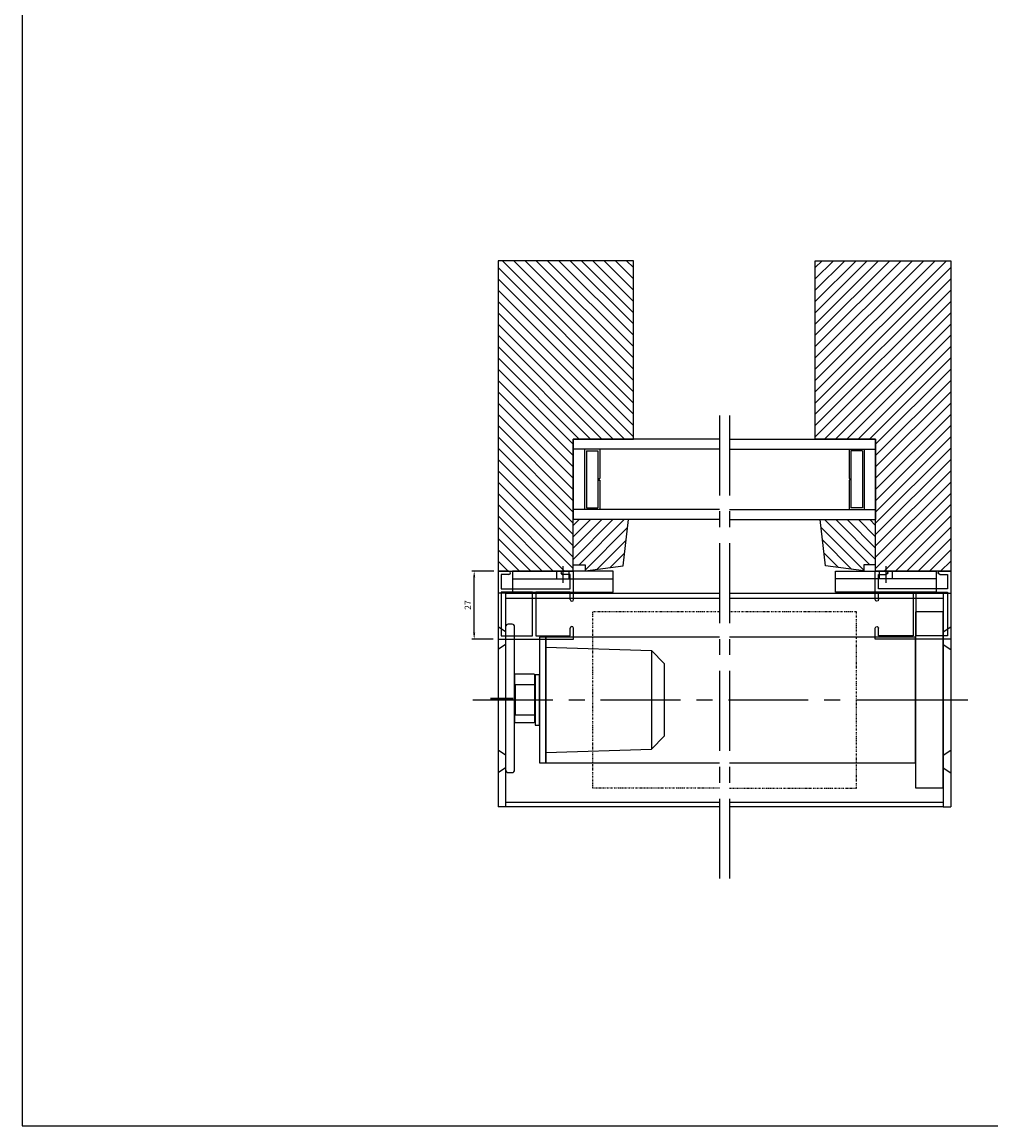
# Model space of a CAD drawing. Units: millimetres. Extents: x 630 to 4026, y -3213 to 341.
# Drawn here: x 630 to 1015, y -537 to -98 of the extents above; entities that cross this region are included whole.
import ezdxf

# ---------------------------------------------------------------- set-up
doc = ezdxf.new("R2010")
doc.units = ezdxf.units.MM
doc.linetypes.add('CENTER', pattern=[50.8, 31.75, -6.35, 6.35, -6.35])
doc.linetypes.add('DIVIDE', pattern=[1.25, 0.5, -0.25, 0, -0.25, 0, -0.25])
doc.layers.get('DEFPOINTS').update_dxf_attribs({"linetype": 'CONTINUOUS'})
doc.layers.add('Centerline', color=1, linetype='CENTER')
for name, color, linetype, lineweight in [('GLAS', 4, 'CONTINUOUS', 25), ('MID', 1, 'CENTER', 25), ('SKR', 3, 'CONTINUOUS', 25), ('SYN', 2, 'CONTINUOUS', 25)]:
    doc.layers.add(name, color=color, linetype=linetype, lineweight=lineweight)
doc.styles.add('ISOCP', font='isocp.shx')
doc.dimstyles.new('Blendex_a', dxfattribs={"dimtxt": 2.5, "dimasz": 2.5, "dimexe": 1, "dimexo": 2, "dimgap": 1.3, "dimtad": 1, "dimdec": 1, "dimlfac": -1, "dimdsep": 46, "dimtxsty": 'ISOCP', "dimcen": 4, "dimdle": 2, "dimclrd": 1, "dimclre": 1, "dimclrt": 2, "dimadec": 1, "dimazin": 2, "dimtfac": 1, "dimtdec": 1, "dimtix": 1, "dimtmove": 1, "dimatfit": 1, "dimfxl": 1, "dimtolj": 1, "dimtzin": 0, "dimarcsym": 0})

# ---------------------------------------------------------------- blocks, each defined once
blk = doc.blocks.new('A$C201E5480')
at = {"layer": 'SYN', "color": 3}
for p, q in [((5.34, 54.2), (10.5, 59.2)), ((10.5, 59.2), (39.5, 59.2)), ((44.66, 54.2), (39.5, 59.2)), ((4, 12.2), (5.34, 54.2)), ((5.34, 54.2), (44.66, 54.2)), ((46, 12.2), (44.66, 54.2)), ((4, 12.2), (46, 12.2))]:
    blk.add_line(p, q, dxfattribs=at)
for points in [[(0, 9.7), (50, 9.7), (50, 12.2), (0, 12.2)], [(15, 8), (35, 8), (35, 9.7), (15, 9.7)], [(19, 0), (31, 0), (31, 8), (19, 8)]]:
    blk.add_lwpolyline(points, close=True, dxfattribs=at)
blk = doc.blocks.new('A$C77325F51')
at = {"layer": 'SYN', "color": 3, "elevation": 883.05}
blk.add_lwpolyline([(0, 506), (70, 506), (70, 517), (0, 517)], close=True, dxfattribs=at)
blk = doc.blocks.new('A$C5BD45058')
at = {"layer": 'SYN'}
blk.add_line((5.01, 0), (5.01, 40), dxfattribs=at)
at = {"layer": 'SYN', "color": 1}
blk.add_line((0, 20), (6.72, 20), dxfattribs=at)
at = {"layer": 'SYN'}
for points in [[(2.01, 0), (10.41, 0), (10.41, 40), (2.01, 40)], [(2.01, 17.5), (5.01, 17.5), (5.01, 22.5), (2.01, 22.5)]]:
    blk.add_lwpolyline(points, close=True, dxfattribs=at)
blk = doc.blocks.new('85mm endplate (top view)')
at = {"layer": 'SYN'}
for p, q in [((2773.38, 4007.95), (2773.38, 3922.95)), ((2773.38, 4007.95), (2776.38, 4007.95)), ((2776.38, 4007.95), (2776.38, 3922.95)), ((2773.38, 3992.45), (2776.38, 3994.45)), ((2773.38, 3987.45), (2776.38, 3985.45)), ((2773.38, 3943.45), (2776.38, 3945.45)), ((2773.38, 3938.45), (2776.38, 3936.45)), ((2773.38, 3922.95), (2776.38, 3922.95))]:
    blk.add_line(p, q, dxfattribs=at)
at = {"layer": 'SYN', "color": 1}
blk.add_line((2770.38, 3965.45), (2779.38, 3965.45), dxfattribs=at)
blk = doc.blocks.new('A$C1B9A0A43')
at = {"layer": 'SYN', "color": 3}
for points in [[(39.1, 3.6), (39.1, 11.1, 0.414214), (38.6, 11.6), (20.4, 11.6, 0.414214), (19.9, 11.1), (19.9, 3.6)], [(1, 0), (58, 0, 0.414214), (59, 1), (59, 2.6, 0.414214), (58, 3.6), (1, 3.6, 0.414214), (0, 2.6), (0, 1, 0.414214)]]:
    blk.add_lwpolyline(points, format="xyb", close=True, dxfattribs=at)
blk = doc.blocks.new('*D180')
at = {"layer": 'DEFPOINTS', "color": 0}
for p in [(809.37, -316.47), (819.16, -316.47), (818.86, -343.47)]:
    blk.add_point(p, dxfattribs=at)
at = {"layer": 'SYN', "color": 1, "lineweight": -2}
for p, q in [((817.16, -316.47), (808.37, -316.47)), ((809.37, -340.97), (809.37, -318.97)), ((816.86, -343.47), (808.37, -343.47))]:
    blk.add_line(p, q, dxfattribs=at)
at = {"layer": 'SYN', "color": 1}
for points in [[(809.78, -318.97), (808.95, -318.97), (809.37, -316.47)], [(808.95, -340.97), (809.78, -340.97), (809.37, -343.47)]]:
    blk.add_solid(points, dxfattribs=at)
at = {"layer": 'SYN', "color": 2, "insert": (806.81, -329.97), "char_height": 2.5, "attachment_point": 5, "rotation": 90, "style": 'ISOCP'}
blk.add_mtext('\\A1;27', dxfattribs=at)
blk = doc.blocks.new('Screen single side guide')
at = {"layer": 'SYN', "color": 3}
for p, q in [((-1737.44, 4575.02), (-1737.44, 4602.02)), ((-1737.44, 4602.02), (-1707.44, 4602.02)), ((-1707.44, 4602.02), (-1707.44, 4597.72)), ((-1736.14, 4600.72), (-1723.74, 4600.72)), ((-1736.14, 4583.32), (-1736.14, 4600.72)), ((-1723.74, 4600.72), (-1723.74, 4583.32)), ((-1722.44, 4600.72), (-1708.74, 4600.72)), ((-1722.44, 4583.32), (-1722.44, 4600.72)), ((-1708.74, 4600.72), (-1708.74, 4597.72)), ((-1708.74, 4586.32), (-1708.74, 4583.32)), ((-1707.44, 4586.33), (-1707.44, 4575.02)), ((-1723.74, 4583.32), (-1736.14, 4583.32)), ((-1736.14, 4582.02), (-1708.74, 4582.02)), ((-1736.14, 4576.32), (-1736.14, 4582.02)), ((-1708.74, 4583.32), (-1722.44, 4583.32)), ((-1708.74, 4582.02), (-1708.74, 4576.32)), ((-1733.13, 4576.32), (-1736.14, 4576.32)), ((-1708.74, 4576.32), (-1711.75, 4576.32)), ((-1733.14, 4575.02), (-1737.44, 4575.02)), ((-1707.44, 4575.02), (-1711.74, 4575.02))]:
    blk.add_line(p, q, dxfattribs=at)
at = {"layer": 'SYN', "color": 3, "extrusion": (0, 0, -1)}
for centre, start, end in [((1708.04, 4597.72), 278.2132, 0), ((1708.14, 4597.72), 180, 270), ((1708.04, 4586.32), 0, 90), ((1708.14, 4586.33), 98.2132, 180), ((1733.14, 4575.72), 180, 270), ((1733.13, 4575.62), 90, 171.7868), ((1711.75, 4575.62), 8.2132, 90), ((1711.74, 4575.72), 270, 0)]:
    blk.add_arc(centre, 0.7, start, end, dxfattribs=at)

msp = doc.modelspace()

# ---------------------------------------------------------------- hatches: boundary and pattern name
at = {"layer": 'SKR'}
h = msp.add_hatch(dxfattribs=at)
h.set_pattern_fill('ANSI31', color=256, angle=90, style=0)
h.set_pattern_definition([(135, (4806.5427, -488.034), (-2.245064, -2.245064), [])])
h.paths.add_polyline_path([(872.73, -227.21), (872.73, -192.98), (818.86, -192.98), (818.86, -316.47), (848.73, -316.47), (848.73, -313.94), (848.73, -295.94), (848.73, -263.94), (872.73, -263.94)])
at = {"layer": 'SYN'}
h = msp.add_hatch(dxfattribs=at)
h.set_pattern_fill('ANSI31', color=3, angle=90, style=0)
h.set_pattern_definition([(45, (-2988.8236, -488.034), (2.245064, -2.245064), [])])
h.paths.add_polyline_path([(944.99, -192.98), (998.86, -192.98), (998.86, -316.47), (968.99, -316.47), (968.99, -313.94), (968.99, -295.94), (968.99, -263.94), (944.99, -263.94), (944.99, -227.21)])
h = msp.add_hatch(dxfattribs=at)
h.set_pattern_fill('ANSI31', color=3, angle=90, style=0)
h.set_pattern_definition([(45, (-586.11, -2325.8404), (2.245064, -2.245064), [])])
h.paths.add_polyline_path([(848.73, -313.94), (853.44, -313.94), (853.44, -316.33), (868.61, -314.29), (870.73, -295.94), (848.73, -295.94)])
h = msp.add_hatch(dxfattribs=at)
h.set_pattern_fill('ANSI31', color=3, angle=90, style=0)
h.set_pattern_definition([(135, (2403.829, -2325.8404), (-2.245064, -2.245064), [])])
h.paths.add_polyline_path([(968.99, -295.94), (946.99, -295.94), (949.11, -314.29), (964.28, -316.33), (964.28, -313.94), (968.99, -313.94)])

# ---------------------------------------------------------------- linework, layer by layer
at = {"layer": 'Centerline'}
for p, q in [((906.86, -254.57), (906.86, -444.29)), ((910.86, -254.57), (910.86, -444.29))]:
    msp.add_line(p, q, dxfattribs=at)
at = {"layer": 'GLAS'}
for p, q in [((906.86, -263.94), (848.73, -263.94)), ((848.73, -263.94), (848.73, -295.94)), ((910.86, -263.94), (968.99, -263.94)), ((968.99, -263.94), (968.99, -295.94)), ((906.86, -267.94), (848.73, -267.94)), ((853.28, -267.94), (853.28, -291.94)), ((853.98, -268.67), (858.58, -268.67)), ((853.98, -268.67), (853.98, -291.27)), ((858.58, -268.67), (858.58, -291.27)), ((859.28, -267.94), (859.28, -279.67)), ((910.86, -267.94), (968.99, -267.94)), ((958.44, -267.94), (958.44, -279.67)), ((959.14, -268.67), (959.14, -291.27)), ((963.74, -268.67), (959.14, -268.67)), ((963.74, -268.67), (963.74, -291.27)), ((964.44, -267.94), (964.44, -291.94)), ((858.98, -279.67), (858.98, -280.27)), ((858.98, -279.67), (859.28, -279.67)), ((858.98, -280.27), (859.28, -280.27)), ((859.28, -280.27), (859.28, -291.94)), ((958.74, -279.67), (958.44, -279.67)), ((958.44, -280.27), (958.44, -291.94)), ((958.74, -280.27), (958.44, -280.27)), ((958.74, -279.67), (958.74, -280.27)), ((906.86, -291.94), (848.73, -291.94)), ((853.98, -291.27), (858.58, -291.27)), ((910.86, -291.94), (968.99, -291.94)), ((963.74, -291.27), (959.14, -291.27)), ((906.86, -295.94), (848.73, -295.94)), ((910.86, -295.94), (968.99, -295.94))]:
    msp.add_line(p, q, dxfattribs=at)
at = {"layer": 'MID'}
msp.add_line((808.86, -367.67), (1008.86, -367.67), dxfattribs=at)
at = {"layer": 'SYN', "color": 3}
for p, q in [((944.99, -192.98), (998.86, -192.98)), ((944.99, -263.94), (944.99, -192.98)), ((998.86, -192.98), (998.86, -316.47)), ((968.99, -263.94), (944.99, -263.94)), ((968.99, -295.94), (968.99, -263.94)), ((848.73, -313.94), (848.73, -295.94)), ((949.11, -314.29), (946.99, -295.94)), ((946.99, -295.94), (968.99, -295.94)), ((968.99, -313.94), (968.99, -295.94)), ((964.28, -316.33), (949.11, -314.29)), ((968.99, -313.94), (964.28, -313.94)), ((964.28, -313.94), (964.28, -316.33)), ((968.99, -316.47), (968.99, -313.94)), ((998.86, -316.47), (968.99, -316.47))]:
    msp.add_line(p, q, dxfattribs=at)
at = {"layer": 'SYN'}
for p, q in [((821.86, -325.17), (906.86, -325.17)), ((821.86, -327.17), (906.86, -327.17)), ((910.86, -325.17), (995.86, -325.17)), ((910.86, -327.17), (995.86, -327.17)), ((821.86, -408.37), (906.86, -408.37)), ((906.86, -410.17), (821.86, -410.17)), ((910.86, -408.37), (995.86, -408.37)), ((995.86, -410.17), (910.86, -410.17))]:
    msp.add_line(p, q, dxfattribs=at)
at = {"layer": 'SYN', "color": 1}
msp.add_line((824.86, -367.07), (815.86, -367.07), dxfattribs=at)
at = {"layer": 'SYN'}
msp.add_lwpolyline([(629.59, -537.14), (1227.93, -537.14), (1227.93, 341), (629.59, 341)], close=True, dxfattribs=at)
at = {"layer": 'SYN', "color": 3}
msp.add_lwpolyline([(872.73, -227.21), (872.73, -192.98), (818.86, -192.98), (818.86, -316.47), (848.73, -316.47), (848.73, -313.94), (853.44, -313.94), (853.44, -316.33), (868.61, -314.29), (870.73, -295.94), (848.73, -295.94), (848.73, -263.94), (872.73, -263.94)], close=True, dxfattribs=at)
at = {"layer": 'SYN', "color": 4, "linetype": 'DIVIDE'}
for points in [[(906.86, -332.67), (856.36, -332.67), (856.36, -402.67), (906.86, -402.67)], [(910.86, -402.74), (961.36, -402.8), (961.36, -332.67), (910.86, -332.67)]]:
    msp.add_lwpolyline(points, dxfattribs=at)
at = {"layer": 'SYN'}
for points in [[(906.86, -342.67), (837.86, -342.67), (837.86, -392.67), (906.86, -392.67)], [(910.86, -392.67), (984.86, -392.67), (984.86, -342.67), (910.86, -342.67)]]:
    msp.add_lwpolyline(points, dxfattribs=at)

# ---------------------------------------------------------------- block references
at = {"layer": 'SYN', "color": 3, "rotation": 269.9999999999999}
for name, p in [('A$C5BD45058', (824.66, -314.46)), ('A$C201E5480', (825.66, -342.67))]:
    msp.add_blockref(name, p, dxfattribs=at)
at = {"layer": 'SYN', "color": 3, "xscale": -1, "rotation": 89.99999999999997}
msp.add_blockref('A$C5BD45058', (993.06, -314.46), dxfattribs=at)
at = {"layer": 'SYN', "xscale": -1, "rotation": 180}
msp.add_blockref('Screen single side guide', (2556.3, 4258.55), dxfattribs=at)
at = {"layer": 'SYN'}
for name, p, rotation in [('Screen single side guide', (-738.58, 4258.55), 180), ('A$C77325F51', (478.86, -332.67, -883.05), 269.9999999999999), ('A$C1B9A0A43', (821.86, -337.57), 269.9999999999999)]:
    msp.add_blockref(name, p, dxfattribs=dict(at, rotation=rotation))
at = {"layer": 'SYN', "xscale": -1}
msp.add_blockref('85mm endplate (top view)', (3595.23, -4333.12), dxfattribs=at)
at = {"layer": 'SYN'}
msp.add_blockref('85mm endplate (top view)', (-1777.52, -4333.12), dxfattribs=at)

# ---------------------------------------------------------------- dimensions: what is measured, and where the dimension line sits
dim = msp.add_linear_dim(base=(809.37, -316.47), p1=(818.86, -343.47), p2=(819.16, -316.47), angle=90, text='27', dimstyle='Blendex_a', dxfattribs=at)
dim.commit()
dim.dimension.update_dxf_attribs({"geometry": '*D180', "text_midpoint": (806.81, -329.97)})

doc.saveas('drawing.dxf')
